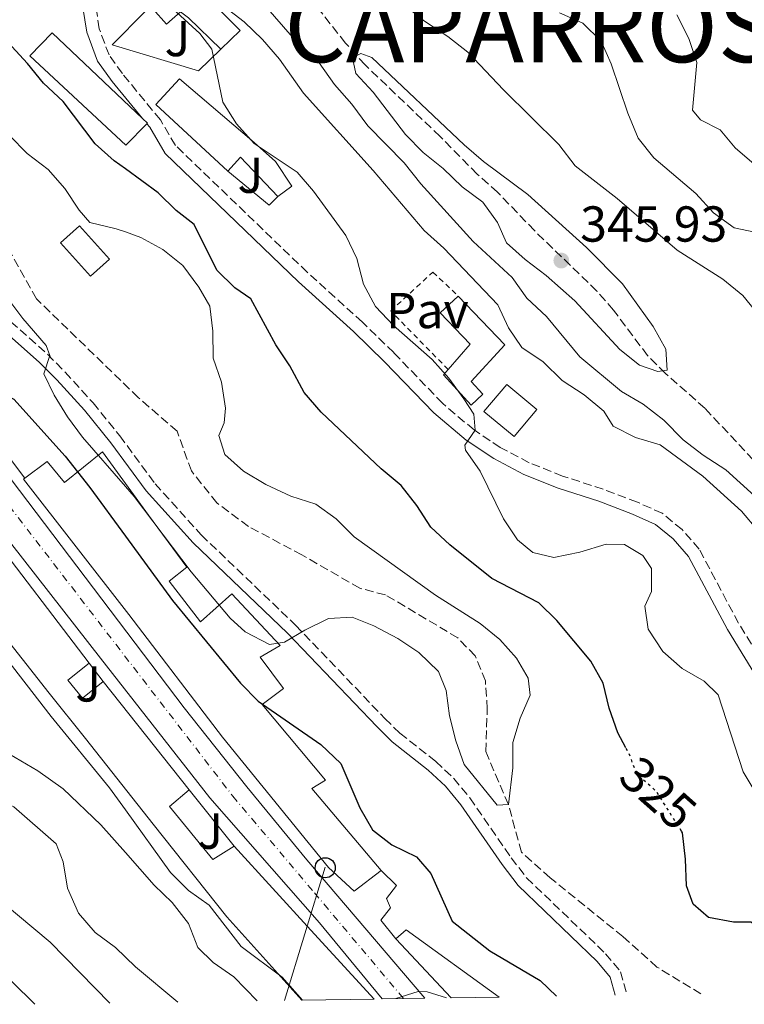
# Model space of a CAD drawing. Units: metres. Extents: x 608097 to 611572, y 4687629 to 4689998.
# Drawn here: x 610716 to 610859, y 4687669 to 4687864 of the extents above; entities that cross this region are included whole.
import ezdxf
from ezdxf.enums import TextEntityAlignment as Align

# ---------------------------------------------------------------- set-up
doc = ezdxf.new("R2010")
doc.units = ezdxf.units.M
doc.header["$MEASUREMENT"] = 0
for name, pattern in [('DGN Style 1', [1.045693079995523, 0.001739921930109024, -1.043953158065414]), ('DGN Style 2', [1.7399219301090239, 1.043953158065414, -0.6959687720436097]), ('DGN Style 3', [2.435890702152634, 1.739921930109024, -0.6959687720436097]), ('DGN Style 4', [2.7856150101045474, 1.391937544087219, -0.6959687720436097, 0.001739921930109024, -0.6959687720436097]), ('DGN Style 5', [1.217945351076317, 0.5219765790327072, -0.6959687720436097])]:
    doc.linetypes.add(name, pattern=pattern)
for name, color, linetype, lineweight in [('Barranco lineal', 142, 'DGN Style 3', 13), ('Camino', 7, 'DGN Style 3', 0), ('Carretera', 9, 'Continuous', 0), ('Cauce permanente no visto', 142, 'DGN Style 1', 13), ('Cota de curva de nivel directora', 7, 'Continuous', 0), ('Cota de punto acotado terreno', 7, 'Continuous', 0), ('Curva de nivel directora', 30, 'Continuous', 30), ('Curva de nivel directora no vista', 30, 'DGN Style 5', 30), ('Curva de nivel intermedia', 30, 'Continuous', 0), ('Edificio', 1, 'Continuous', 13), ('Eje de carretera', 7, 'DGN Style 4', 0), ('Línea  de muro-pared o tapia', 1, 'Continuous', 13), ('Línea blanca (vial)', 7, 'Continuous', 13), ('Línea de bordillo', 7, 'Continuous', 13), ('Línea telefónica', 7, 'Continuous', 0), ('Margen derecho', 7, 'Continuous', 0), ('Marquesina', 1, 'Continuous', 0), ('Pavimento', 7, 'Continuous', 0), ('Poste telefónico', 7, 'Continuous', 0), ('Punto acotado terreno (símbolo)', 7, 'Continuous', 0), ('Tela metálica o alambrada', 7, 'DGN Style 2', 0), ('Texto de Capital de Municipio', 7, 'Continuous', 0), ('Zona ajardinada', 92, 'Continuous', 0), ('Zona arbolada', 92, 'DGN Style 3', 0)]:
    doc.layers.add(name, color=color, linetype=linetype, lineweight=lineweight)
doc.styles.add('Style-Arial', font='arial.ttf')

# ---------------------------------------------------------------- blocks, each defined once
blk = doc.blocks.new('5PATER')
at = {"layer": 'Cauce permanente no visto', "linetype": 'Continuous', "lineweight": 0}
h = blk.add_hatch(color=51, dxfattribs=at)
edge = h.paths.add_edge_path()
edge.add_ellipse((0, 0), major_axis=(-0.1095731443231308, -0.1110710700762829), ratio=0.9994222409660317, start_angle=0, end_angle=360)
blk = doc.blocks.new('5PTT')
at = {"layer": 'Marquesina', "color": 7, "linetype": 'Continuous', "lineweight": 30}
blk.add_circle((2.382683753967285e-05, 4.306399822235108e-05), 0.1995000005932858, dxfattribs=at)

msp = doc.modelspace()

# ---------------------------------------------------------------- linework, layer by layer
at = {"layer": 'Barranco lineal', "color": 142, "linetype": 'DGN Style 3', "lineweight": 13}
msp.add_polyline3d([(610850.5899999999, 4687671.359999999, 321.7899999999936), (610841.8499999996, 4687676.680000001, 321.5299999999988), (610835.1100000005, 4687682.710000001, 321.2799999999988), (610820.6799999997, 4687694.369999999, 320.7599999999948), (610814.9800000006, 4687699.449999999, 320.5099999999948), (610812.4199999999, 4687708.869999999, 320), (610807.9199999999, 4687719.380000001, 319.7400000000052), (610808.2199999997, 4687727.850000001, 319.4900000000052), (610807.8499999996, 4687733.4, 319.4900000000052), (610805.8099999996, 4687738.34, 319.2299999999959), (610802.3899999997, 4687741.930000001, 319.2299999999959), (610788.04, 4687750.449999999, 319.2299999999959), (610782.9299999997, 4687751.76, 319.2299999999959), (610771.4800000006, 4687758.359999999, 318.7200000000012), (610760.8700000001, 4687764.02, 318.2100000000065), (610754.6299999999, 4687768.680000001, 318.2100000000065), (610749.5700000003, 4687775.01, 317.6999999999971), (610746.7199999997, 4687782.890000001, 317.6999999999971), (610739.04, 4687789.560000001, 317.1900000000023), (610718.8399999999, 4687809.119999999, 316.679999999993), (610707.5300000003, 4687829.33, 316.4199999999983), (610698.0800000001, 4687840.869999999, 315), (610689.5, 4687851.42, 314.4900000000052), (610682.5300000003, 4687865.720000001, 314.2299999999959)], dxfattribs=at)
at = {"layer": 'Camino', "color": 7, "linetype": 'DGN Style 3', "lineweight": 0}
for points in [[(610868.2299999989, 4687728.239999999, 332.5399999999935), (610858.0299999998, 4687744.850000001, 332.5399999999935), (610850.2499999991, 4687759.489999999, 331.770000000004), (610846.8500000016, 4687763.390000002, 331.5200000000041), (610842.9099999988, 4687766.620000003, 331.0099999999948), (610837.9800000002, 4687768.810000001, 330.5399999999936), (610831.1999999987, 4687771.390000002, 330.5000000000001), (610823.1599999988, 4687773.989999999, 329.9900000000054), (610816.5300000013, 4687776.649999999, 329.729999999996), (610810.8000000004, 4687779.649999999, 329.729999999996), (610805.6000000013, 4687783.13, 329.729999999996), (610799.3799999986, 4687788.38, 329.729999999996), (610789.6700000013, 4687798.460000002, 329.6999999999971), (610783.4699999986, 4687804.500000002, 329.479999999996), (610772.5499999997, 4687814.38, 328.6600000000035), (610746.3899999993, 4687839.550000002, 326.1600000000035), (610743.4099999998, 4687844.600000003, 326.4100000000034), (610735.8799999993, 4687853.760000003, 326.4100000000034), (610733.2399999973, 4687857.469999999, 326.1900000000024), (610731.2899999983, 4687862.660000001, 326.1600000000035), (610730.5100000005, 4687867.690000002, 326.9199999999982)], [(610713.7600000022, 4687804.600000002, 321.1499999999942), (610721.030000001, 4687798.149999999, 319.8699999999955), (610724.5200000001, 4687794.620000003, 319.3399999999965), (610730.0599999989, 4687788.510000004, 318.8899999999995), (610735.3500000018, 4687781.989999999, 318.8500000000058), (610742.3599999992, 4687772.489999999, 318.8500000000058), (610751.53, 4687762.320000002, 318.8500000000058), (610770.2099999995, 4687744.449999999, 319.3600000000007), (610787.9099999999, 4687725.950000001, 320.6399999999995), (610790.8799999983, 4687723.030000002, 320.6399999999995), (610797.9999999995, 4687717.430000001, 319.8699999999955), (610801.5599999981, 4687714.080000003, 319.8699999999955), (610804.7899999977, 4687710.190000002, 319.8699999999955), (610812.9699999985, 4687698.320000002, 320.1300000000048), (610816.0199999996, 4687694.350000001, 320.1000000000059), (610831.6900000004, 4687679.32, 321.4100000000036), (610834.6099999995, 4687675.760000002, 321.9199999999984), (610835.9100000004, 4687671.130000001, 322.5000000000001)]]:
    msp.add_polyline3d(points, dxfattribs=at)
at = {"layer": 'Carretera', "color": 9, "linetype": 'Continuous', "lineweight": 0}
msp.add_polyline3d([(610654.4099999998, 4687865.56, 321.8000000000029), (610659.3099999992, 4687854.170000001, 322.820000000007), (610664.0900000003, 4687843.370000001, 323.3300000000018), (610673.3099999982, 4687826.48, 324.3600000000006), (610704.0599999975, 4687786.13, 326.3999999999942), (610748.1299999986, 4687728.04, 327.7599999999948), (610760.5599999984, 4687712.379999998, 328.2700000000041), (610772.4200000028, 4687697.95, 328.5299999999988), (610795.8700000021, 4687670.5, 329.8099999999977), (610787.3600000005, 4687670.37, 329.6300000000047), (610774.960000002, 4687685.469999999, 328.6999999999971), (610753.2399999984, 4687710.219999999, 327.9400000000023), (610731.5599999992, 4687737.930000001, 326.6600000000035), (610713.9400000015, 4687760.399999999, 326.4100000000035), (610698.6200000015, 4687781.88, 326.4100000000035), (610671.7100000001, 4687816.460000002, 324.8699999999953), (610665.7100000008, 4687824.52, 324.3600000000006), (610652.399999998, 4687852.75, 322.570000000007), (610647.1200000008, 4687865.480000001, 321.8000000000029)], dxfattribs=at)
at = {"layer": 'Curva de nivel directora', "color": 30, "linetype": 'Continuous', "lineweight": 30, "flags": 128}
for points, elevation in [([(610835.6899999991, 4687720.130000004), (610834.1099999989, 4687723.120000001), (610832.360000001, 4687728.020000001), (610831.1699999997, 4687732.960000004), (610828.7199999999, 4687737.33), (610821.9899999996, 4687745.360000002), (610818.4600000003, 4687748.900000001), (610809.1399999997, 4687753.680000001), (610800.8000000002, 4687760.359999999), (610797.0599999984, 4687763.87), (610794.2800000003, 4687768.180000001), (610791.1699999988, 4687772.100000001), (610787.1799999991, 4687775.450000001), (610775.2599999988, 4687786.640000001), (610771.9199999993, 4687790.529999999), (610769.0599999984, 4687795.830000001), (610766.2699999989, 4687799.980000002), (610761.3499999992, 4687809.15), (610758.1999999998, 4687811.33), (610754.6199999991, 4687814.820000002), (610750.1399999998, 4687823.840000001), (610746.5199999989, 4687826.619999999), (610742.9699999993, 4687830.130000004), (610736.4738995207, 4687834.882880855), (610734.2499999999, 4687836.51), (610730.5099999983, 4687839.850000001), (610724.1499999991, 4687848.230000001), (610720.2099999984, 4687851.869999999), (610717.0700000003, 4687855.77), (610710.7600000004, 4687862.510000002)], 324.9999999999999), ([(610629.3799999997, 4687858.62), (610645.16, 4687845.15), (610648.6099999989, 4687841.529999999), (610652.0099999986, 4687837.33), (610655.2099999995, 4687833.050000002), (610656.1399999993, 4687823.940000001), (610658.0899999985, 4687821.300000002), (610662.1299999995, 4687818.350000001), (610666.7000000004, 4687815.77), (610674.5100000004, 4687809.340000001), (610678.8099999984, 4687810.920000001), (610683.3799999994, 4687814.28), (610687.2699999987, 4687812.890000001), (610694.1299999984, 4687805.900000001), (610703.3399999996, 4687793.430000001), (610707.5199999993, 4687790.970000003), (610710.9100000003, 4687790.99), (610714.3900000004, 4687789.210000001), (610724.5400000003, 4687777.95), (610729.4499999987, 4687771.720000001), (610736.4738995207, 4687762.098631522), (610745.8099999981, 4687749.310000001), (610759.3199999997, 4687732.930000002), (610762.8099999988, 4687729.359999999)], 325), ([(610636.9500000002, 4687752.200000001), (610642.0199999996, 4687751.070000002), (610647.6099999998, 4687745.2), (610651.3799999983, 4687735.300000001), (610662.1599999988, 4687725.680000001), (610680.3799999999, 4687706.400000002), (610684.4000000008, 4687703.320000002), (610691.73, 4687695.960000001), (610698.2199999989, 4687687.460000001), (610710.0799999987, 4687676.850000001), (610714.0100000004, 4687673.770000001), (610718.5399999988, 4687669.289999999)], 350), ([(610762.8099999988, 4687729.359999999), (610775.2399999986, 4687720.79), (610779.1700000003, 4687716.99), (610782.959999999, 4687708.25), (610785.4600000001, 4687703.869999999), (610789.3000000002, 4687700.87), (610794.1599999995, 4687698.550000002), (610797.0000000005, 4687695.220000002), (610801.2699999996, 4687685.74), (610808.7499999985, 4687679.87), (610818.6799999994, 4687674.040000001), (610821.9499999996, 4687670.910000003)], 325), ([(610875.0799999997, 4687671.740000002), (610872.3300000004, 4687675.370000001), (610864.9900000001, 4687682.860000002), (610860.4799999995, 4687685.560000001), (610857.0099999983, 4687685.550000002), (610852.110000001, 4687686.52), (610849.0699999989, 4687689.11), (610847.6899999998, 4687692.760000001), (610847.5299999989, 4687698.04), (610846.940000001, 4687703.270000001), (610846.7199999997, 4687703.619999999)], 325)]:
    msp.add_lwpolyline(points, dxfattribs=dict(at, elevation=elevation))
at = {"layer": 'Curva de nivel directora no vista', "color": 30, "linetype": 'DGN Style 5', "lineweight": 30, "elevation": 325, "flags": 128}
msp.add_lwpolyline([(610846.7199999997, 4687703.619999999), (610841.7899999989, 4687711.430000001), (610837.7999999991, 4687714.980000001), (610836.5899999999, 4687718.42), (610835.6899999991, 4687720.130000004)], dxfattribs=at)
at = {"layer": 'Curva de nivel intermedia', "color": 30, "linetype": 'Continuous', "lineweight": 0, "flags": 128}
for points, elevation in [([(610861.5200000011, 4687711.050000001), (610858.9599999996, 4687715.359999998), (610854.0100000009, 4687730.630000001), (610851.2000000012, 4687733.359999998), (610846.8899999995, 4687735.88), (610843.0499999997, 4687739.21), (610840.1300000004, 4687743.66), (610839.4800000022, 4687748.180000001), (610840.800000001, 4687751.13), (610840.800000001, 4687755.67), (610839.0300000008, 4687758.220000001), (610835.4500000001, 4687760.399999999), (610831.8100000012, 4687760.52), (610826.6000000008, 4687758.939999999), (610821.4100000008, 4687757.84), (610817.26, 4687758.869999998), (610814.2400000005, 4687761.380000001), (610811.4100000006, 4687765.5), (610806.7900000005, 4687774.999999999), (610803.9200000005, 4687779.099999999), (610803.7599999995, 4687780.09), (610805.8499999995, 4687783.109999998), (610805.5800000012, 4687786.24), (610803.6000000008, 4687789.31), (610800.5900000001, 4687793.369999998), (610797.290000001, 4687797.119999999), (610789.5999999996, 4687803.849999999), (610786.0400000013, 4687807.62), (610783.6500000019, 4687812.01), (610782.38, 4687817.130000001), (610780.2099999997, 4687821.689999998), (610773.8000000014, 4687830.460000001), (610770.5500000014, 4687834.259999999), (610761.9999999997, 4687839.930000001), (610758.4800000016, 4687843.83), (610755.7700000004, 4687848.09), (610753.6400000001, 4687858.609999998), (610751.2199999995, 4687861.720000001), (610743.5800000017, 4687868.779999998)], 330.0000000000001), ([(610863.3099999992, 4687768.17), (610855.5199999998, 4687775.199999998), (610851.0200000004, 4687778.12), (610847.0900000008, 4687781.210000001), (610843.2000000017, 4687785.100000001), (610839.1600000004, 4687788.23), (610834.8600000021, 4687790.78), (610826.5700000018, 4687797.65), (610819.9700000013, 4687805.609999998), (610816.0599999997, 4687809.249999999), (610813.1699999997, 4687813.330000001), (610805.4200000003, 4687820.460000001), (610795.0300000012, 4687831.920000001), (610791.7300000021, 4687836.069999999), (610784.5599999994, 4687843.430000001), (610781.3899999999, 4687847.699999998), (610777.9600000011, 4687851.600000001), (610774.8699999999, 4687855.910000001), (610770.4599999998, 4687860.029999998), (610763.4200000013, 4687868.159999999)], 340.0000000000001), ([(610861.8400000007, 4687763.199999998), (610858.6199999999, 4687767.02), (610850.9500000009, 4687773.980000001), (610842.5100000009, 4687780.189999999), (610837.6400000004, 4687781.619999998), (610833.1800000012, 4687783.869999999), (610831.3100000004, 4687786.869999998), (610827.4400000013, 4687790.119999998), (610823.1000000006, 4687792.949999998), (610819.3200000009, 4687796.63), (610815.0600000008, 4687799.499999999), (610812.4000000008, 4687803.390000001), (610810.3399999999, 4687807.949999998), (610799.62, 4687819.16), (610795.7100000007, 4687822.67), (610785.5899999997, 4687834.560000001), (610771.8099999998, 4687849.920000001), (610766.9999999999, 4687856.609999998), (610763.6500000014, 4687860.5), (610760.0400000017, 4687864.050000002), (610756.0300000017, 4687867.04)], 334.9999999999999), ([(610791.8700000006, 4687867.27), (610795.770000001, 4687864.140000001), (610800.4300000013, 4687861.140000002), (610804.3499999996, 4687858.039999999), (610811.4400000018, 4687850.550000001), (610822.4099999999, 4687839.699999999), (610825.670000001, 4687835.510000001), (610833.9600000014, 4687829.039999999), (610845.9000000017, 4687818.76), (610854.8899999993, 4687813.009999999), (610858.8800000013, 4687809.800000002), (610862.0300000008, 4687805.91)], 340.0000000000001), ([(610822.5100000005, 4687865.819999999), (610827.1600000019, 4687863.759999999), (610830.7699999994, 4687860.17), (610832.7800000011, 4687855.689999999), (610836.1100000015, 4687845.92), (610838.1600000013, 4687840.970000001), (610841.2600000014, 4687837.050000001), (610849.5800000008, 4687830.01), (610853.1000000011, 4687826.16), (610857.1800000004, 4687823.17), (610861.2900000009, 4687822.31)], 334.9999999999999), ([(610845.780000001, 4687865.42), (610848.2100000005, 4687860.73), (610849.7900000009, 4687855.989999999), (610848.8800000012, 4687846.539999999), (610850.4900000005, 4687844.640000001), (610854.410000001, 4687842.63), (610857.3800000015, 4687839.08), (610861.1400000011, 4687835.79), (610863.0900000002, 4687836.319999999)], 330.0000000000001), ([(610842.0199999991, 4687794.73), (610838.3900000014, 4687796.01), (610834.4700000009, 4687799.109999998), (610825.5800000017, 4687808.699999999), (610819.9300000012, 4687813.769999999), (610815.7600000004, 4687816.9), (610812.060000001, 4687820.26), (610810.2599999994, 4687824.24), (610807.3400000003, 4687828.3), (610803.2300000021, 4687831.349999999), (610799.4800000014, 4687834.980000001), (610795.5300000019, 4687838.109999999), (610792.0200000004, 4687841.670000001), (610785.620000001, 4687850.079999999), (610782.140000001, 4687853.759999998), (610781.5300000008, 4687856.890000001), (610783.130000001, 4687857.739999999), (610785.3500000006, 4687856.98), (610803.6100000021, 4687839.63), (610807.5000000012, 4687836.330000001), (610816.2300000018, 4687829.84), (610827.8700000005, 4687819.31), (610835.0499999998, 4687812.13), (610841.0800000003, 4687803.659999999), (610843.6100000006, 4687799.130000001), (610843.9100000003, 4687794.970000001), (610842.0199999991, 4687794.73)], 345.0000000000001), ([(610768.0000000012, 4687741.039999999), (610772.0500000013, 4687743.479999999), (610776.7499999997, 4687745.789999999), (610781.4200000011, 4687746), (610785.7300000006, 4687744.330000001), (610790.4700000014, 4687741.800000001), (610794.6199999999, 4687739.009999999), (610798.5400000004, 4687735.24), (610800.0500000013, 4687731.46), (610800.7199999997, 4687726.500000001), (610801.9600000002, 4687721.529999999), (610803.6600000013, 4687716.829999999), (610810.1900000002, 4687708.76), (610812.4200000009, 4687708.869999999), (610813.3100000005, 4687716.149999999), (610813.2700000004, 4687721.199999998), (610814.7300000021, 4687725.989999998), (610816.7100000002, 4687730.600000001), (610816.3200000012, 4687733.949999998), (610814.0000000012, 4687737.869999998), (610810.6900000009, 4687741.630000001), (610806.8100000005, 4687744.789999999), (610797.9400000013, 4687750.369999998), (610781.8400000014, 4687761.939999999), (610778.2800000008, 4687765.539999999), (610774.2000000015, 4687768.430000001), (610769.2999999998, 4687770.029999998), (610764.3300000011, 4687772.319999999), (610759.9000000008, 4687774.939999999), (610756.2100000005, 4687778.279999998), (610755.0000000013, 4687782.060000001), (610756.0499999997, 4687784.539999999), (610756.3400000002, 4687787.449999999), (610755.5300000011, 4687792.640000001), (610753.9100000005, 4687797.369999999), (610753.7899999998, 4687802.689999999), (610753.2500000012, 4687807.66), (610751.0100000015, 4687811.46), (610747.88, 4687815.74), (610743.9300000004, 4687818.9), (610739.5400000005, 4687821.310000001), (610736.4738995207, 4687822.38407186), (610734.6299999999, 4687823.029999999), (610729.4500000009, 4687824.279999998), (610727.3299999997, 4687826.699999999), (610724.4599999997, 4687830.970000001), (610721.1900000019, 4687834.75), (610717.03, 4687837.949999999), (610713.5200000008, 4687841.51)], 319.9999999999999), ([(610606.5000000005, 4687835.550000001), (610639.4500000014, 4687808.13), (610643.1100000005, 4687804.720000001), (610653.7200000008, 4687792.369999999), (610665.1800000005, 4687780.829999999), (610672.9400000012, 4687773.71), (610679.8000000009, 4687766.329999999), (610684.0299999998, 4687763.430000001), (610695.3800000001, 4687751.800000001), (610707.8099999999, 4687742.739999999), (610711.8500000011, 4687739.13), (610721.7500000007, 4687726.349999999), (610733.2999999999, 4687712.220000001), (610736.4738995207, 4687707.827783202), (610745.4400000015, 4687695.42), (610748.9999999999, 4687691.830000001), (610753.1100000005, 4687688.960000001), (610759.4300000014, 4687680.749999999), (610767.5899999999, 4687674.680000001), (610771.5799999996, 4687670.119999998)], 330.0000000000001), ([(610713, 4687809.49), (610716.1300000015, 4687805.26), (610720.7600000006, 4687799.899999999), (610721.4700000014, 4687797.92), (610720.3200000002, 4687794.24), (610722.3299999996, 4687790.060000001), (610725.030000002, 4687785.749999999), (610727.9800000002, 4687781.71), (610736.4738995207, 4687771.95651733), (610738.2300000007, 4687769.939999999), (610749.5000000005, 4687755.02), (610757.2499999999, 4687745.819999999), (610760.2200000006, 4687743.13), (610765.0400000017, 4687740.600000001), (610768.0000000012, 4687741.039999999)], 319.9999999999999), ([(610627.110000001, 4687802.800000001), (610647.3700000006, 4687785.730000001), (610650.7400000013, 4687782.039999999), (610657.3100000005, 4687773.810000001), (610669.0400000007, 4687764.05), (610676.360000001, 4687756.859999998), (610679.5300000004, 4687752.640000001), (610683.1500000014, 4687748.550000001), (610690.3300000008, 4687740.649999999), (610693.9100000015, 4687737.149999999), (610702.2000000018, 4687724.369999998), (610710.0899999999, 4687720.859999999), (610719.0900000009, 4687715.550000001), (610724.110000001, 4687712.03), (610731.6200000013, 4687704.890000001), (610736.4738995207, 4687699.378801588), (610742.1800000003, 4687692.899999999), (610745.7800000012, 4687689.439999999), (610748.9999999999, 4687685.289999999), (610750.8400000016, 4687680.560000001), (610753.8900000004, 4687677.57), (610758.0000000009, 4687674.720000001), (610762.5800000008, 4687669.98)], 334.9999999999999), ([(610637.870000001, 4687781.180000001), (610641.9300000002, 4687777.939999999), (610649.2100000002, 4687770.560000001), (610656.7400000005, 4687762.16), (610664.290000001, 4687755.259999999), (610668.2500000016, 4687752.199999998), (610674.6900000012, 4687745.33), (610681.4200000013, 4687737.689999999), (610686.890000001, 4687728.81), (610692.6799999999, 4687720.170000001), (610696.7300000001, 4687717.229999999), (610701.5899999995, 4687715.680000001), (610710.5700000004, 4687710.159999999), (610714.3700000002, 4687708.42), (610722.740000001, 4687701.130000001), (610724.12, 4687697.56), (610725.0099999997, 4687692.32), (610727.1900000012, 4687687.329999999), (610730.4600000012, 4687683.55), (610734.5100000014, 4687680.539999999), (610736.4738995207, 4687678.665143784), (610738.480000001, 4687676.75), (610746.8600000008, 4687669.73)], 340.0000000000001), ([(610637.7400000015, 4687767.55), (610641.7500000015, 4687764.26), (610649.3900000012, 4687757.109999999), (610656.4700000001, 4687749.730000001), (610664.0200000005, 4687742.789999999), (610667.350000001, 4687738.600000001), (610671.4800000016, 4687735.67), (610675.1300000015, 4687732.249999999), (610675.7300000006, 4687729.09), (610676.0200000012, 4687724.029999998), (610678.0500000007, 4687720.820000002), (610681.150000001, 4687719.34), (610685.6300000002, 4687716.489999999), (610686.2400000005, 4687713.92), (610688.9699999996, 4687710.419999998), (610692.2799999999, 4687709.029999998), (610702.040000001, 4687697.850000001), (610721.5899999999, 4687681.58), (610733.4100000017, 4687669.519999999)], 345.0000000000001), ([(610790.0900000014, 4687670.409999998), (610794.5199999993, 4687671.83), (610796.2800000006, 4687671.77), (610800.1699999998, 4687670.569999999)], 330.0000000000001)]:
    msp.add_lwpolyline(points, dxfattribs=dict(at, elevation=elevation))
at = {"layer": 'Edificio', "color": 51, "linetype": 'Continuous', "lineweight": 13, "extrusion": (0.2289534842811884, 0.1703839883040921, 0.958409932421975), "elevation": 938880.8802338111, "flags": 128}
msp.add_lwpolyline([(3396126.64127014, -3151780.389089574), (3396125.28213781, -3151780.634363524), (3396125.257511117, -3151780.459167845)], dxfattribs=at)
at = {"layer": 'Edificio', "color": 51, "linetype": 'Continuous', "lineweight": 13, "extrusion": (-0.1477607606869046, -0.1398450056662827, 0.9790863761647512), "elevation": -745492.2216738169, "flags": 128}
msp.add_lwpolyline([(-2984907.783705098, 3589337.992688517), (-2984918.578240753, 3589337.992688517), (-2984918.285259183, 3589334.207881812)], dxfattribs=at)
at = {"layer": 'Edificio', "color": 1, "linetype": 'Continuous', "lineweight": 13, "extrusion": (-0.11191156759433, -0.1007204108530083, 0.9886006270866821), "elevation": -540189.5178098134, "flags": 128}
msp.add_lwpolyline([(-3075867.911195459, 3549064.0396554), (-3075867.914168637, 3549058.925470113), (-3075876.793560508, 3549058.925470113), (-3075876.79058733, 3549064.039655401), (-3075867.911195459, 3549064.0396554)], close=True, dxfattribs=at)
at = {"layer": 'Edificio', "color": 51, "linetype": 'Continuous', "lineweight": 13, "extrusion": (-0.11191156759433, -0.1007204108530083, 0.9886006270866821), "elevation": -540189.5178098135, "flags": 128}
msp.add_lwpolyline([(-3075867.914168637, 3549058.925470113), (-3075876.793560508, 3549058.925470113), (-3075876.79058733, 3549064.039655401), (-3075867.911195459, 3549064.0396554), (-3075867.914168637, 3549058.925470113)], dxfattribs=at)
at = {"layer": 'Edificio', "color": 1, "linetype": 'Continuous', "lineweight": 13, "elevation": 333.6300000000047, "flags": 128}
msp.add_lwpolyline([(610818.0199999996, 4687787.180000001), (610813.5199999996, 4687781.810000001), (610807.5700000003, 4687786.800000001), (610812.0700000003, 4687792.17), (610818.0199999996, 4687787.180000001)], close=True, dxfattribs=at)
at = {"layer": 'Edificio', "color": 51, "linetype": 'Continuous', "lineweight": 13, "elevation": 333.6300000000047, "flags": 128}
msp.add_lwpolyline([(610813.5199999996, 4687781.810000001), (610807.5700000003, 4687786.800000001), (610812.0700000003, 4687792.17), (610818.0199999996, 4687787.180000001), (610813.5199999996, 4687781.810000001)], dxfattribs=at)
at = {"layer": 'Edificio', "color": 51, "linetype": 'Continuous', "lineweight": 13, "extrusion": (0.7908027146329404, 0.6042483650444329, 0.09754475829229362), "elevation": 3315556.271610762, "flags": 128}
msp.add_lwpolyline([(3354097.412269084, -324633.3966129237), (3354085.441233465, -324631.7287987306), (3354071.754374242, -324629.809506512), (3354037.825012328, -324629.809506512)], dxfattribs=at)
at = {"layer": 'Edificio', "color": 51, "linetype": 'Continuous', "lineweight": 13, "extrusion": (0.04057872737687055, -0.05096098959005001, 0.9978759163465549), "elevation": -213775.2969061316, "flags": 128}
msp.add_lwpolyline([(3397826.061678721, 3279773.641010608), (3397826.061678722, 3279746.163146791)], dxfattribs=at)
at = {"layer": 'Edificio', "color": 51, "linetype": 'Continuous', "lineweight": 13, "extrusion": (0.7355551482166383, 0.6772050036875411, 0.0187618472586502), "elevation": 3623786.777981238, "flags": 128}
msp.add_lwpolyline([(3034988.139027181, -67668.16490557374), (3034965.622226226, -67662.2838704001), (3034947.046429215, -67664.32422954196)], dxfattribs=at)
at = {"layer": 'Edificio', "color": 51, "linetype": 'Continuous', "lineweight": 13, "extrusion": (0.03636255913691045, -0.04262499986486899, 0.9984292031383771), "elevation": -177269.4405446845, "flags": 128}
msp.add_lwpolyline([(3507021.086971095, 3164934.172171443), (3507023.860434634, 3164934.172171443), (3507029.208657095, 3164912.04034331)], dxfattribs=at)
at = {"layer": 'Edificio', "color": 51, "linetype": 'Continuous', "lineweight": 13, "extrusion": (-0.01067357731421193, 0.01131225011721092, 0.999879046557434), "elevation": 46842.52902397681, "flags": 128}
msp.add_lwpolyline([(610769.8558570995, 4687440.614053992), (610758.8238169303, 4687452.304802029)], dxfattribs=at)
at = {"layer": 'Edificio', "color": 1, "linetype": 'Continuous', "lineweight": 13}
for points in [[(610746.7000000002, 4687870.359999999, 332.1000000000058), (610750.7300000006, 4687866.4, 336.4400000000023), (610752.79, 4687868.789999999, 337.7200000000012), (610759.2599999999, 4687862.300000001, 337.4700000000012), (610755.4199999999, 4687858.59, 335.4199999999983), (610749, 4687864.810000001, 335.4199999999983), (610747.4000000004, 4687866.01, 331.5899999999965), (610744.6399999997, 4687863.57, 331.5899999999965), (610741.8899999997, 4687866.600000001, 331.5899999999965)], [(610740.7400000002, 4687843.83, 329.8500000000058), (610736.5800000001, 4687839.600000001, 331.5899999999965), (610717.5199999996, 4687857.310000001, 333.1199999999953), (610721.9600000001, 4687861.869999999, 331.0800000000018), (610739.8600000005, 4687844.9, 329.8699999999953), (610740.8600000005, 4687843.949999999, 329.8000000000029)], [(610761.9800000006, 4687840.09, 333.6300000000047), (610766.2300000006, 4687836.350000001, 333.6300000000047), (610769.5, 4687831.439999999, 331.5899999999965), (610766.6900000004, 4687829.380000001, 331.5899999999965), (610759.2699999996, 4687837.220000001, 331.5899999999965), (610756.7800000003, 4687834.460000001, 330.820000000007), (610742.5, 4687847.680000001, 330.570000000007), (610747.2100000001, 4687852.720000001, 331.5899999999965)], [(610807.3399999999, 4687790.230000001, 333.3699999999953), (610805.0599999996, 4687788.060000001, 333.3699999999953), (610799.5499999998, 4687794.060000001, 333.6300000000047), (610800.4699999997, 4687795.100000001, 333.7200000000012), (610804.8600000005, 4687800.119999999, 334.1399999999995), (610798.8700000001, 4687806.34, 333.8899999999995), (610802.4400000004, 4687809.680000001, 333.8899999999995), (610811.6699999999, 4687799.99, 333.8899999999995), (610805.0599999996, 4687792.77, 333.6300000000047)], [(610731.9400000004, 4687778.83, 330.0500000000029), (610741.0800000001, 4687766.26, 330.3099999999977), (610748.6399999997, 4687755.949999999, 323.1600000000035), (610745.1299999999, 4687753.140000001, 331.070000000007), (610751.3700000001, 4687745.100000001, 331.5899999999965), (610757.5899999999, 4687750.66, 324.9400000000023), (610767.1299999999, 4687740.439999999, 326.4799999999959), (610763.1900000004, 4687738.07, 329.5399999999936), (610767.79, 4687731.91, 329.5399999999936), (610763.5800000001, 4687728.689999999, 333.3699999999953), (610776.1799999997, 4687713.720000001, 332.6100000000006), (610773.4299999997, 4687712.08, 334.6499999999942), (610787.2000000002, 4687695.82, 332.1000000000058), (610781.8499999996, 4687691.689999999, 332.3500000000058), (610776.7599999999, 4687696.41, 333.1199999999953), (610755.75, 4687722.230000001, 333.8800000000047), (610737.1900000004, 4687746.58, 331.070000000007), (610716.2999999998, 4687773.369999999, 330.5599999999977), (610716.5499999998, 4687773.560000001, 330.6699999999983), (610720.9900000002, 4687776.91, 332.6100000000006), (610724.3799999999, 4687772.75, 332.6100000000006)], [(610810.5800000001, 4687670.730000001, 332.4100000000035), (610801.0899999999, 4687670.58, 333.8999999999942), (610790.0599999996, 4687682.27, 333.6499999999942), (610792.1699999999, 4687684.07, 333.6499999999942)]]:
    msp.add_polyline3d(points, close=True, dxfattribs=at)
at = {"layer": 'Edificio', "color": 51, "linetype": 'Continuous', "lineweight": 13}
for points in [[(610755.4199999999, 4687858.59, 335.4199999999983), (610749, 4687864.810000001, 335.4199999999983), (610747.4000000004, 4687866.01, 331.5899999999965), (610744.6399999997, 4687863.57, 331.5899999999965), (610741.8899999997, 4687866.600000001, 331.5899999999965), (610746.7000000002, 4687870.359999999, 332.1000000000058)], [(610746.7000000002, 4687870.359999999, 332.1000000000058), (610750.7300000006, 4687866.4, 336.4400000000023), (610752.79, 4687868.789999999, 337.7200000000012), (610759.2599999999, 4687862.300000001, 337.4700000000012), (610755.4199999999, 4687858.59, 335.4199999999983)], [(610740.7400000002, 4687843.83, 329.8500000000058), (610736.5800000001, 4687839.600000001, 331.5899999999965), (610717.5199999996, 4687857.310000001, 333.1199999999953), (610721.9600000001, 4687861.869999999, 331.0800000000018), (610739.8600000005, 4687844.9, 329.8699999999953)], [(610756.7800000003, 4687834.460000001, 330.820000000007), (610742.5, 4687847.680000001, 330.570000000007), (610747.2100000001, 4687852.720000001, 331.5899999999965), (610761.9800000006, 4687840.09, 333.6300000000047), (610766.2300000006, 4687836.350000001, 333.6300000000047), (610769.5, 4687831.439999999, 331.5899999999965), (610766.6900000004, 4687829.380000001, 331.5899999999965)], [(610800.4699999997, 4687795.100000001, 333.7200000000012), (610804.8600000005, 4687800.119999999, 334.1399999999995), (610798.8700000001, 4687806.34, 333.8899999999995), (610802.4400000004, 4687809.680000001, 333.8899999999995)], [(610802.4400000004, 4687809.680000001, 333.8899999999995), (610811.6699999999, 4687799.99, 333.8899999999995), (610805.0599999996, 4687792.77, 333.6300000000047), (610807.3399999999, 4687790.230000001, 333.3699999999953), (610805.0599999996, 4687788.060000001, 333.3699999999953), (610799.5499999998, 4687794.060000001, 333.6300000000047), (610800.4699999997, 4687795.100000001, 333.7200000000012)], [(610716.5499999998, 4687773.560000001, 330.6699999999983), (610720.9900000002, 4687776.91, 332.6100000000006), (610724.3799999999, 4687772.75, 332.6100000000006), (610731.9400000004, 4687778.83, 330.0500000000029), (610741.0800000001, 4687766.26, 330.3099999999977), (610748.6399999997, 4687755.949999999, 323.1600000000035), (610745.1299999999, 4687753.140000001, 331.070000000007), (610751.3700000001, 4687745.100000001, 331.5899999999965), (610757.5899999999, 4687750.66, 324.9400000000023), (610767.1299999999, 4687740.439999999, 326.4799999999959), (610763.1900000004, 4687738.07, 329.5399999999936), (610767.79, 4687731.91, 329.5399999999936), (610763.5800000001, 4687728.689999999, 333.3699999999953), (610776.1799999997, 4687713.720000001, 332.6100000000006), (610773.4299999997, 4687712.08, 334.6499999999942), (610787.2000000002, 4687695.82, 332.1000000000058)], [(610787.2000000002, 4687695.82, 332.1000000000058), (610781.8499999996, 4687691.689999999, 332.3500000000058), (610776.7599999999, 4687696.41, 333.1199999999953), (610755.75, 4687722.230000001, 333.8800000000047), (610737.1900000004, 4687746.58, 331.070000000007), (610716.2999999998, 4687773.369999999, 330.5599999999977), (610716.5499999998, 4687773.560000001, 330.6699999999983)], [(610771.4400000004, 4687670.119999999, 339.0200000000041), (610756.5899999999, 4687686.600000001, 338.7599999999948), (610741.9500000002, 4687705, 336.4600000000065), (610728.5499999998, 4687721.970000001, 335.9499999999971), (610721.3600000005, 4687730.99, 334.1600000000035), (610710.6100000005, 4687744.600000001, 334.4100000000035), (610704.7800000003, 4687751.480000001, 334.1600000000035), (610703.7100000001, 4687750.24, 333.8999999999942)], [(610729.2999999998, 4687736.9, 333.4400000000023), (610725.0800000001, 4687733.550000001, 333.6999999999971), (610727.9500000002, 4687729.980000001, 334.2100000000065), (610732.0499999998, 4687733.27, 334.2100000000065)], [(610749.1299999999, 4687711.82, 332.4199999999983), (610745.2300000006, 4687708.480000001, 334.2100000000065), (610753.8200000003, 4687698.02, 335.2299999999959), (610758.04, 4687700.619999999, 332.679999999993)]]:
    msp.add_polyline3d(points, dxfattribs=at)
at = {"layer": 'Edificio', "color": 1, "linetype": 'Continuous', "lineweight": 13}
msp.add_polyline3d([(610708.7000000002, 4687763.859999999, 333.4400000000023), (610729.2999999998, 4687736.9, 333.4400000000023), (610725.0800000001, 4687733.550000001, 333.6999999999971), (610727.9500000002, 4687729.980000001, 334.2100000000065), (610732.0499999998, 4687733.27, 334.2100000000065), (610749.1299999999, 4687711.82, 332.4199999999983), (610745.2300000006, 4687708.480000001, 334.2100000000065), (610753.8200000003, 4687698.02, 335.2299999999959), (610758.04, 4687700.619999999, 332.679999999993), (610773.2100000001, 4687683.980000001, 338.5599999999977), (610785.8200000003, 4687670.34, 336.5200000000041), (610771.4400000004, 4687670.119999999, 339.0200000000041), (610756.5899999999, 4687686.600000001, 338.7599999999948), (610741.9500000002, 4687705, 336.4600000000065), (610728.5499999998, 4687721.970000001, 335.9499999999971), (610721.3600000005, 4687730.99, 334.1600000000035), (610710.6100000005, 4687744.600000001, 334.4100000000035)], dxfattribs=at)
at = {"layer": 'Eje de carretera', "color": 7, "linetype": 'DGN Style 4', "lineweight": 0}
msp.add_polyline3d([(610650.7699999983, 4687865.52, 321.800000000003), (610655.850000001, 4687853.460000001, 322.699999999997), (610658.2499999994, 4687848.059999999, 323.0299999999988), (610669.5100000001, 4687825.500000001, 324.3600000000006), (610687.89, 4687801.29, 325.5700000000069), (610701.129999999, 4687784.059999999, 326.3999999999943), (610757.7600000018, 4687710.56, 328.1399999999995), (610773.9600000001, 4687691.38, 328.6300000000047), (610791.6200000002, 4687670.430000001, 329.9499999999973)], dxfattribs=at)
at = {"layer": 'Línea  de muro-pared o tapia', "color": 1, "linetype": 'Continuous', "lineweight": 13, "extrusion": (-0.1019303579978696, -0.0482364934486576, 0.9936213779997911), "elevation": -288050.8920342821, "flags": 128}
msp.add_lwpolyline([(-3976057.242286494, 2541018.662869344), (-3976056.44567129, 2541016.35724487), (-3976066.073093104, 2541011.834673783)], dxfattribs=at)
at = {"layer": 'Línea  de muro-pared o tapia', "color": 1, "linetype": 'Continuous', "lineweight": 13, "elevation": 329.8699999999953, "flags": 128}
msp.add_lwpolyline([(610729.2999999998, 4687736.9), (610732.0499999998, 4687733.27)], dxfattribs=at)
at = {"layer": 'Línea  de muro-pared o tapia', "color": 1, "linetype": 'Continuous', "lineweight": 13, "extrusion": (-0.01130810575952121, 0.01421445392973169, 0.9998350244133334), "elevation": 60059.21310548864, "flags": 128}
msp.add_lwpolyline([(610713.8310400029, 4687331.674328595), (610722.7434105988, 4687320.473196939)], dxfattribs=at)
at = {"layer": 'Línea  de muro-pared o tapia', "color": 1, "linetype": 'Continuous', "lineweight": 13}
msp.add_polyline3d([(610755.4199999999, 4687858.59, 330.820000000007), (610750.9900000002, 4687854.34, 329.5399999999936), (610733.8399999999, 4687859.49, 328.7799999999988), (610740.3899999997, 4687866.07, 328.7799999999988), (610734.4000000004, 4687872.4, 329.0299999999988)], dxfattribs=at)
at = {"layer": 'Línea blanca (vial)', "color": 7, "linetype": 'Continuous', "lineweight": 13}
for points in [[(610647.1200000005, 4687865.480000002, 321.800000000003), (610652.3999999977, 4687852.75, 322.570000000007), (610665.7100000003, 4687824.52, 324.3600000000006), (610671.7099999995, 4687816.460000002, 324.8699999999953), (610698.620000001, 4687781.88, 326.4100000000034), (610713.940000001, 4687760.399999999, 326.4100000000034), (610731.5599999988, 4687737.930000002, 326.6600000000036), (610753.2399999978, 4687710.220000001, 327.9400000000024), (610774.9600000015, 4687685.470000001, 328.6999999999971), (610787.36, 4687670.370000001, 329.6300000000046)], [(610654.4099999992, 4687865.560000001, 321.800000000003), (610659.3099999988, 4687854.170000002, 322.820000000007), (610664.0899999999, 4687843.370000001, 323.3300000000017), (610673.3099999977, 4687826.480000001, 324.3600000000006), (610704.059999997, 4687786.130000001, 326.3999999999943), (610748.1299999983, 4687728.040000001, 327.7599999999947), (610760.5599999981, 4687712.38, 328.2700000000042), (610772.4200000024, 4687697.95, 328.5299999999988), (610795.8700000016, 4687670.5, 329.8099999999979)]]:
    msp.add_polyline3d(points, dxfattribs=at)
at = {"layer": 'Línea de bordillo', "color": 7, "linetype": 'Continuous', "lineweight": 13, "extrusion": (-0.01554343113697789, 0.02045789833716459, 0.999669883583634), "elevation": 86735.65652899213, "flags": 128}
msp.add_lwpolyline([(-3322246.368345362, -3362045.769277758), (-3322246.368345362, -3362066.008351358)], dxfattribs=at)
at = {"layer": 'Línea de bordillo', "color": 7, "linetype": 'Continuous', "lineweight": 13}
msp.add_polyline3d([(610790.0599999981, 4687682.270000001, 329.7200000000011), (610787.1000000008, 4687685.940000001, 329.2100000000063), (610789.0499999998, 4687688.38, 329.2100000000063), (610788.2099999995, 4687690.270000001, 329.2100000000063), (610790.2199999989, 4687692.870000003, 328.949999999997), (610787.1999999991, 4687695.82, 328.949999999997)], dxfattribs=at)
at = {"layer": 'Línea telefónica', "color": 7, "linetype": 'Continuous', "lineweight": 0, "extrusion": (0.03480154991691994, 0.1138489365202778, 0.9928883480918598), "elevation": 555271.5343175667, "flags": 128}
msp.add_lwpolyline([(786253.4095644961, -4628285.29291032), (786253.4095644964, -4628257.489295444)], dxfattribs=at)
at = {"layer": 'Margen derecho', "color": 7, "linetype": 'Continuous', "lineweight": 0}
for points in [[(610739.859999998, 4687844.899999999, 326.4100000000034), (610733.8500000021, 4687852.210000002, 326.4100000000034), (610730.9599999997, 4687856.260000002, 326.1900000000024), (610728.8000000005, 4687862.010000003, 326.1600000000035), (610728.0499999995, 4687866.890000002, 326.9199999999982), (610726.2100000001, 4687870.450000001, 326.9199999999982), (610722.1499999987, 4687877.02, 326.6699999999983), (610716.0100000009, 4687884.260000002, 326.6699999999983), (610713.0599999982, 4687889.059999999, 326.4100000000034)], [(610915.6900000006, 4687672.38, 333.5599999999978), (610906.2600000005, 4687680.750000001, 333.5599999999978), (610903.8999999979, 4687683.27, 333.5599999999978), (610891.4200000011, 4687697.820000002, 332.8000000000029), (610880.129999999, 4687711.310000001, 332.5399999999935), (610866.1799999992, 4687726.710000001, 332.5399999999935), (610855.8199999991, 4687743.580000003, 332.5399999999935), (610848.1399999991, 4687758.039999999, 331.770000000004), (610845.0700000002, 4687761.550000001, 331.5200000000041), (610841.5599999987, 4687764.420000004, 331.0099999999948), (610837.0100000001, 4687766.45, 330.5399999999936), (610830.3500000016, 4687768.989999999, 330.5000000000001), (610822.2899999992, 4687771.590000001, 329.9900000000054), (610815.4600000007, 4687774.330000004, 329.729999999996), (610809.4899999984, 4687777.449999999, 329.729999999996), (610804.0599999991, 4687781.090000001, 329.729999999996), (610797.6299999985, 4687786.52, 329.729999999996), (610787.8599999985, 4687796.660000001, 329.6999999999971), (610781.7199999985, 4687802.640000002, 329.479999999996), (610770.8099999985, 4687812.510000003, 328.6600000000035), (610744.3599999996, 4687837.949999999, 326.1600000000035), (610741.3099999987, 4687843.13, 326.4100000000034), (610740.7399999986, 4687843.830000003, 326.4100000000034)], [(610712.2600000001, 4687802.920000002, 321.1499999999942), (610719.4799999997, 4687796.52, 319.8699999999955), (610722.8799999995, 4687793.070000002, 319.3399999999965), (610728.3500000013, 4687787.04, 318.8899999999995), (610733.5599999992, 4687780.609999999, 318.8500000000058), (610740.6099999989, 4687771.059999999, 318.8500000000058), (610749.9099999996, 4687760.75, 318.8500000000058), (610768.609999999, 4687742.859999999, 319.3600000000007), (610786.3099999973, 4687724.370000003, 320.6399999999995), (610789.3899999995, 4687721.330000003, 320.6399999999995), (610796.530000001, 4687715.720000001, 319.8699999999955), (610799.9200000018, 4687712.530000003, 319.8699999999955), (610802.9899999984, 4687708.830000004, 319.8699999999955), (610811.1499999991, 4687696.989999999, 320.1300000000048), (610814.3399999987, 4687692.840000001, 320.1000000000059), (610830.0399999986, 4687677.789999999, 321.4100000000036), (610832.5599999976, 4687674.7, 321.9199999999984), (610833.5700000002, 4687671.090000001, 322.4199999999982)]]:
    msp.add_polyline3d(points, dxfattribs=at)
at = {"layer": 'Tela metálica o alambrada', "color": 7, "linetype": 'DGN Style 2', "lineweight": 0}
msp.add_polyline3d([(610800.4699999997, 4687795.100000001, 331.8399999999965), (610789.0700000003, 4687806.74, 331.8399999999965), (610797.4500000002, 4687814.42, 332.1000000000058), (610802.4400000004, 4687809.680000001, 332.1000000000058)], dxfattribs=at)
at = {"layer": 'Zona arbolada', "color": 92, "linetype": 'DGN Style 3', "lineweight": 0}
msp.add_polyline3d([(610862.6200000001, 4687775.430000001, 347.7899999999936), (610851.3600000005, 4687787.430000001, 347.7799999999988), (610843.5599999996, 4687794.350000001, 348.0299999999988), (610840.0099999999, 4687797.880000001, 348.2899999999936), (610833.2300000006, 4687806.890000001, 348.2899999999936), (610829.9600000001, 4687810.67, 348.2899999999936), (610817.5800000001, 4687822.640000001, 348.0299999999988), (610810.2699999996, 4687830.27, 348.0299999999988), (610806.2300000006, 4687833.850000001, 348.0299999999988), (610798.8600000005, 4687841.310000001, 348.0299999999988), (610784, 4687855.5, 348.0299999999988), (610780.1299999999, 4687859.83, 348.0299999999988), (610770.6600000003, 4687871.77, 348.0299999999988)], dxfattribs=at)
msp.add_polyline3d([(610862.6200000001, 4687775.430000001, 347.7899999999936), (610851.3600000005, 4687787.430000001, 347.7799999999988), (610843.5599999996, 4687794.350000001, 348.0299999999988), (610840.0099999999, 4687797.880000001, 348.2899999999936), (610833.2300000006, 4687806.890000001, 348.2899999999936), (610829.9600000001, 4687810.67, 348.2899999999936), (610817.5800000001, 4687822.640000001, 348.0299999999988), (610810.2699999996, 4687830.27, 348.0299999999988), (610806.2300000006, 4687833.850000001, 348.0299999999988), (610798.8600000005, 4687841.310000001, 348.0299999999988), (610784, 4687855.5, 348.0299999999988), (610780.1299999999, 4687859.83, 348.0299999999988), (610770.6600000003, 4687871.77, 348.0299999999988)], dxfattribs=at)

# ---------------------------------------------------------------- block references
at = {"layer": 'Poste telefónico', "color": 7, "linetype": 'Continuous', "lineweight": 0, "xscale": 10, "yscale": 10, "zscale": 10}
msp.add_blockref('5PTT', (610776.1000000018, 4687696.359999998, 328.6600000000035), dxfattribs=at)
at = {"layer": 'Punto acotado terreno (símbolo)', "color": 7, "linetype": 'Continuous', "lineweight": 0, "xscale": 10, "yscale": 10, "zscale": 10}
msp.add_blockref('5PATER', (610822.8999999972, 4687816.710000004, 345.929999999993), dxfattribs=at)

# ---------------------------------------------------------------- texts
at = {"layer": 'Cota de curva de nivel directora', "color": 7, "linetype": 'Continuous', "lineweight": 0, "style": 'Style-Arial'}
msp.add_text('325', height=7.000000000000002, rotation=318.32107, dxfattribs=at).set_placement((610842.1177521743, 4687711.141787238, 325), align=Align.MIDDLE_CENTER)
at = {"layer": 'Cota de punto acotado terreno', "color": 7, "linetype": 'Continuous', "lineweight": 0, "style": 'Style-Arial'}
msp.add_text('345.93', height=7.000000000000002, dxfattribs=at).set_placement((610826.6499999983, 4687820.46, 345.929999999993))
at = {"layer": 'Pavimento', "color": 7, "linetype": 'Continuous', "lineweight": 0, "style": 'Style-Arial'}
msp.add_text('Pav', height=7.000000000000002, dxfattribs=at).set_placement((610796.335706256, 4687806.810009996, 331.5), align=Align.MIDDLE_CENTER)
at = {"layer": 'Texto de Capital de Municipio', "color": 7, "linetype": 'Continuous', "lineweight": 0, "style": 'Style-Arial'}
msp.add_text('CAPARROSO', height=14, dxfattribs=at).set_placement((610768, 4687856.030000002, 335.4000000000001))
at = {"layer": 'Zona ajardinada', "color": 92, "linetype": 'Continuous', "lineweight": 0, "style": 'Style-Arial'}
for p in [(610746.806905136, 4687860.720009997, 329.0099999999948), (610761.2669051376, 4687833.630009997, 328.5899999999965), (610729.1069051378, 4687732.800009999, 328.0200000000041), (610753.2969051346, 4687703.62001, 328.6399999999995)]:
    msp.add_text('J', height=7.000000000000002, dxfattribs=at).set_placement(p, align=Align.MIDDLE_CENTER)

doc.saveas('drawing.dxf')
